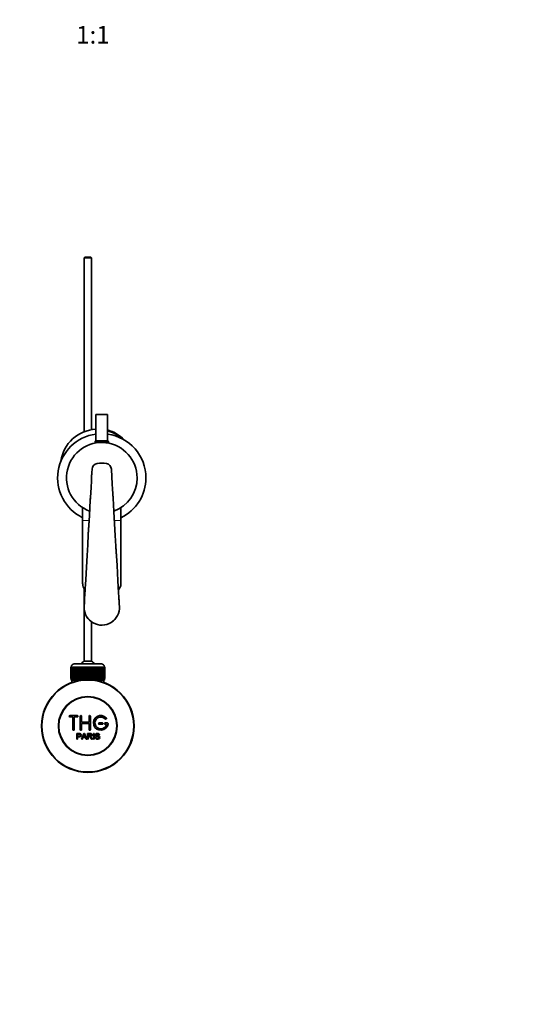
# Model space of a CAD drawing. Units: millimetres. Extents: x 0 to 1478, y 0 to 1758.
# Drawn here: x 691 to 1039, y 0 to 669 of the extents above; entities that cross this region are included whole.
import ezdxf
from ezdxf import colors
from ezdxf.entities.mleader import LeaderData, LeaderLine
from ezdxf.enums import TextEntityAlignment as Align
from ezdxf.math import Vec2, Vec3

# ---------------------------------------------------------------- set-up
doc = ezdxf.new("R2010")
doc.units = ezdxf.units.MM
doc.layers.add('DV3_Défaut', color=7, linetype='Continuous')
doc.layers.add('Défaut', color=7, linetype='Continuous')
doc.styles.add('SEACAD_ArialB', font='arialbd.ttf')

# ---------------------------------------------------------------- blocks, each defined once
blk = doc.blocks.new('_DOT')
at = {"color": 0}
blk.add_line((0, 0), (-1, 0), dxfattribs=at)
at = {"color": 0, "const_width": 0.333}
blk.add_lwpolyline([(-0.1665, 0, 1), (0.1665, 0, 1)], format="xyb", close=True, dxfattribs=at)
blk = doc.blocks.new('SE2')
at = {"layer": 'DV3_Défaut', "color": 7, "linetype": 'Continuous', "lineweight": 35}
for p, q in [((735.54, 507.51), (734.94, 506.91)), ((739.94, 506.91), (734.94, 506.91)), ((734.94, 506.91), (734.94, 388.84)), ((735.54, 507.51), (739.34, 507.51)), ((739.94, 506.91), (739.34, 507.51)), ((739.94, 390.19), (739.94, 506.91)), ((750.94, 400.51), (742.94, 400.51)), ((742.94, 400.51), (742.94, 382.56)), ((750.94, 382.56), (750.94, 400.51)), ((742.44, 382.26), (742.44, 381.56)), ((742.44, 381.56), (751.44, 381.56)), ((742.74, 382.56), (751.13, 382.56)), ((742.94, 381.56), (742.94, 381.18)), ((750.94, 381.18), (750.94, 381.56)), ((751.44, 381.56), (751.44, 382.26)), ((733.94, 337.34), (733.94, 328.51)), ((759.94, 328.51), (759.94, 337.34)), ((733.94, 328.51), (733.94, 285.98)), ((759.94, 285.98), (759.94, 328.51)), ((734.94, 282.24), (734.94, 232.97)), ((739.94, 232.97), (739.94, 259.77)), ((725.94, 221.21), (725.94, 229.01)), ((725.94, 229.01), (725.96, 229.01)), ((725.94, 229.01), (725.94, 229.01)), ((725.94, 229.01), (725.94, 221.21)), ((725.96, 229.01), (726.01, 229.01)), ((725.96, 229.01), (725.96, 221.21)), ((726.01, 221.21), (726.01, 229.01)), ((726.01, 229.01), (726.07, 229.01)), ((726.07, 229.01), (726.17, 229.01)), ((726.07, 229.01), (726.07, 221.21)), ((726.17, 221.21), (726.17, 229.01)), ((726.17, 229.01), (726.28, 229.01)), ((726.19, 229.21), (726.19, 229.01)), ((726.28, 229.01), (726.43, 229.01)), ((726.28, 229.01), (726.28, 221.21)), ((726.43, 221.21), (726.43, 229.01)), ((726.43, 229.01), (726.57, 229.01)), ((726.57, 229.01), (726.77, 229.01)), ((726.57, 229.01), (726.57, 221.21)), ((726.77, 221.21), (726.77, 229.01)), ((726.77, 229.01), (726.95, 229.01)), ((726.95, 229.01), (727.2, 229.01)), ((726.95, 229.01), (726.95, 221.21)), ((727.2, 221.21), (727.2, 229.01)), ((727.2, 229.01), (727.42, 229.01)), ((727.42, 229.01), (727.71, 229.01)), ((727.42, 229.01), (727.42, 221.21)), ((727.71, 221.21), (727.71, 229.01)), ((727.71, 229.01), (727.97, 229.01)), ((727.97, 229.01), (728.3, 229.01)), ((727.97, 229.01), (727.97, 221.21)), ((728.19, 231.21), (746.69, 231.21)), ((728.3, 221.21), (728.3, 229.01)), ((728.3, 229.01), (728.59, 229.01)), ((728.59, 229.01), (728.97, 229.01)), ((728.59, 229.01), (728.59, 221.21)), ((728.97, 221.21), (728.97, 229.01)), ((728.97, 229.01), (729.29, 229.01)), ((729.29, 229.01), (729.7, 229.01)), ((729.29, 229.01), (729.29, 221.21)), ((729.7, 221.21), (729.7, 229.01)), ((729.7, 229.01), (730.03, 229.01)), ((730.03, 229.01), (730.03, 221.21)), ((730.03, 229.01), (730.05, 229.01)), ((730.05, 229.01), (730.49, 229.01)), ((730.05, 229.01), (730.05, 221.21)), ((730.49, 221.21), (730.49, 229.01)), ((730.49, 229.01), (730.82, 229.01)), ((730.82, 229.01), (730.82, 221.21)), ((730.82, 229.01), (730.87, 229.01)), ((730.87, 229.01), (731.34, 229.01)), ((730.87, 229.01), (730.87, 221.21)), ((731.34, 221.21), (731.34, 229.01)), ((731.34, 229.01), (731.67, 229.01)), ((731.67, 229.01), (731.67, 221.21)), ((731.67, 229.01), (731.74, 229.01)), ((731.74, 229.01), (732.24, 229.01)), ((731.74, 229.01), (731.74, 221.21)), ((732.24, 221.21), (732.24, 229.01)), ((732.24, 229.01), (732.55, 229.01)), ((732.55, 229.01), (732.55, 221.21)), ((732.55, 229.01), (732.66, 229.01)), ((732.66, 229.01), (733.18, 229.01)), ((732.66, 229.01), (732.66, 221.21)), ((733.18, 221.21), (733.18, 229.01)), ((733.18, 229.01), (733.48, 229.01)), ((733.48, 229.01), (733.48, 221.21)), ((733.48, 229.01), (733.61, 229.01)), ((733.61, 229.01), (734.15, 229.01)), ((733.61, 229.01), (733.61, 221.21)), ((734.15, 221.21), (734.15, 229.01)), ((734.15, 229.01), (734.44, 229.01)), ((734.44, 229.01), (734.44, 221.21)), ((734.44, 229.01), (734.6, 229.01)), ((734.6, 229.01), (735.15, 229.01)), ((734.6, 229.01), (734.6, 221.21)), ((739.94, 232.97), (734.94, 232.97)), ((735.15, 221.21), (735.15, 229.01)), ((735.15, 229.01), (735.43, 229.01)), ((735.43, 229.01), (735.43, 221.21)), ((735.43, 229.01), (735.61, 229.01)), ((735.61, 229.01), (736.17, 229.01)), ((735.61, 229.01), (735.61, 221.21)), ((736.17, 221.21), (736.17, 229.01)), ((736.17, 229.01), (736.43, 229.01)), ((736.43, 229.01), (736.43, 221.21)), ((736.43, 229.01), (736.64, 229.01)), ((736.64, 229.01), (737.2, 229.01)), ((736.64, 229.01), (736.64, 221.21)), ((737.2, 221.21), (737.2, 229.01)), ((737.2, 229.01), (737.44, 229.01)), ((737.44, 229.01), (737.44, 221.21)), ((737.44, 229.01), (737.67, 229.01)), ((737.67, 229.01), (738.24, 229.01)), ((737.67, 229.01), (737.67, 221.21)), ((738.24, 221.21), (738.24, 229.01)), ((738.24, 229.01), (738.44, 229.01)), ((738.44, 229.01), (738.44, 221.21)), ((738.44, 229.01), (738.7, 229.01)), ((738.7, 229.01), (739.26, 229.01)), ((738.7, 229.01), (738.7, 221.21)), ((739.26, 221.21), (739.26, 229.01)), ((739.26, 229.01), (739.44, 229.01)), ((739.44, 229.01), (739.44, 221.21)), ((739.44, 229.01), (739.72, 229.01)), ((739.72, 229.01), (740.27, 229.01)), ((739.72, 229.01), (739.72, 221.21)), ((740.27, 221.21), (740.27, 229.01)), ((740.27, 229.01), (740.43, 229.01)), ((740.43, 229.01), (740.43, 221.21)), ((740.43, 229.01), (740.72, 229.01)), ((740.72, 229.01), (741.26, 229.01)), ((740.72, 229.01), (740.72, 221.21)), ((741.26, 221.21), (741.26, 229.01)), ((741.26, 229.01), (741.39, 229.01)), ((741.39, 229.01), (741.39, 221.21)), ((741.39, 229.01), (741.69, 229.01)), ((741.69, 229.01), (742.22, 229.01)), ((741.69, 229.01), (741.69, 221.21)), ((742.22, 221.21), (742.22, 229.01)), ((742.22, 229.01), (742.32, 229.01)), ((742.32, 229.01), (742.32, 221.21)), ((742.32, 229.01), (742.63, 229.01)), ((742.63, 229.01), (743.13, 229.01)), ((742.63, 229.01), (742.63, 221.21)), ((743.13, 221.21), (743.13, 229.01)), ((743.13, 229.01), (743.21, 229.01)), ((743.21, 229.01), (743.21, 221.21)), ((743.21, 229.01), (743.53, 229.01)), ((743.53, 229.01), (744.01, 229.01)), ((743.53, 229.01), (743.53, 221.21)), ((744.01, 221.21), (744.01, 229.01)), ((744.01, 229.01), (744.05, 229.01)), ((744.05, 229.01), (744.05, 221.21)), ((744.05, 229.01), (744.38, 229.01)), ((744.38, 229.01), (744.83, 229.01)), ((744.38, 229.01), (744.38, 221.21)), ((744.83, 221.21), (744.83, 229.01)), ((744.83, 229.01), (744.84, 229.01)), ((744.84, 229.01), (744.84, 221.21)), ((744.84, 229.01), (745.18, 229.01)), ((745.18, 229.01), (745.59, 229.01)), ((745.18, 229.01), (745.18, 221.21)), ((745.59, 229.01), (745.91, 229.01)), ((745.59, 221.21), (745.59, 229.01)), ((745.91, 229.01), (746.28, 229.01)), ((745.91, 229.01), (745.91, 221.21)), ((746.28, 229.01), (746.57, 229.01)), ((746.28, 221.21), (746.28, 229.01)), ((746.57, 229.01), (746.9, 229.01)), ((746.57, 229.01), (746.57, 221.21)), ((746.9, 229.01), (747.16, 229.01)), ((746.9, 221.21), (746.9, 229.01)), ((747.16, 229.01), (747.45, 229.01)), ((747.16, 229.01), (747.16, 221.21)), ((747.45, 229.01), (747.67, 229.01)), ((747.45, 221.21), (747.45, 229.01)), ((747.67, 229.01), (747.92, 229.01)), ((747.67, 229.01), (747.67, 221.21)), ((747.92, 229.01), (748.1, 229.01)), ((747.92, 221.21), (747.92, 229.01)), ((748.1, 229.01), (748.3, 229.01)), ((748.1, 229.01), (748.1, 221.21)), ((748.3, 229.01), (748.44, 229.01)), ((748.3, 221.21), (748.3, 229.01)), ((748.44, 229.01), (748.59, 229.01)), ((748.44, 229.01), (748.44, 221.21)), ((748.59, 229.01), (748.7, 229.01)), ((748.59, 221.21), (748.59, 229.01)), ((748.69, 229.01), (748.69, 229.21)), ((748.7, 229.01), (748.8, 229.01)), ((748.7, 229.01), (748.7, 221.21)), ((748.8, 229.01), (748.86, 229.01)), ((748.8, 221.21), (748.8, 229.01)), ((748.86, 229.01), (748.91, 229.01)), ((748.86, 229.01), (748.86, 221.21)), ((748.91, 229.01), (748.93, 229.01)), ((748.91, 221.21), (748.91, 229.01)), ((748.93, 229.01), (748.94, 229.01)), ((748.93, 229.01), (748.93, 221.21)), ((748.94, 221.21), (748.94, 229.01)), ((725.96, 221.21), (725.94, 221.21)), ((725.94, 221.21), (725.94, 221.21)), ((725.96, 221.21), (726.01, 221.21)), ((726.07, 221.21), (726.01, 221.21)), ((726.07, 221.21), (726.17, 221.21)), ((726.28, 221.21), (726.17, 221.21)), ((726.19, 221.21), (726.19, 220.21)), ((726.28, 221.21), (726.43, 221.21)), ((726.57, 221.21), (726.43, 221.21)), ((726.57, 221.21), (726.77, 221.21)), ((726.95, 221.21), (726.77, 221.21)), ((726.95, 221.21), (727.2, 221.21)), ((727.42, 221.21), (727.2, 221.21)), ((727.42, 221.21), (727.71, 221.21)), ((727.97, 221.21), (727.71, 221.21)), ((727.97, 221.21), (728.3, 221.21)), ((728.59, 221.21), (728.3, 221.21)), ((728.59, 221.21), (728.97, 221.21)), ((729.29, 221.21), (728.97, 221.21)), ((729.29, 221.21), (729.7, 221.21)), ((730.03, 221.21), (729.7, 221.21)), ((730.05, 221.21), (730.03, 221.21)), ((730.05, 221.21), (730.49, 221.21)), ((730.82, 221.21), (730.49, 221.21)), ((730.87, 221.21), (730.82, 221.21)), ((730.87, 221.21), (731.34, 221.21)), ((731.67, 221.21), (731.34, 221.21)), ((731.74, 221.21), (731.67, 221.21)), ((731.74, 221.21), (732.24, 221.21)), ((732.55, 221.21), (732.24, 221.21)), ((732.66, 221.21), (732.55, 221.21)), ((732.66, 221.21), (733.18, 221.21)), ((733.48, 221.21), (733.18, 221.21)), ((733.61, 221.21), (733.48, 221.21)), ((733.61, 221.21), (734.15, 221.21)), ((734.44, 221.21), (734.15, 221.21)), ((734.6, 221.21), (734.44, 221.21)), ((734.6, 221.21), (735.15, 221.21)), ((735.43, 221.21), (735.15, 221.21)), ((735.61, 221.21), (735.43, 221.21)), ((735.61, 221.21), (736.17, 221.21)), ((736.43, 221.21), (736.17, 221.21)), ((736.64, 221.21), (736.43, 221.21)), ((736.64, 221.21), (737.2, 221.21)), ((737.44, 221.21), (737.2, 221.21)), ((737.67, 221.21), (737.44, 221.21)), ((737.67, 221.21), (738.24, 221.21)), ((738.44, 221.21), (738.24, 221.21)), ((738.7, 221.21), (738.44, 221.21)), ((738.7, 221.21), (739.26, 221.21)), ((739.44, 221.21), (739.26, 221.21)), ((739.72, 221.21), (739.44, 221.21)), ((739.72, 221.21), (740.27, 221.21)), ((740.43, 221.21), (740.27, 221.21)), ((740.72, 221.21), (740.43, 221.21)), ((740.72, 221.21), (741.26, 221.21)), ((741.39, 221.21), (741.26, 221.21)), ((741.69, 221.21), (741.39, 221.21)), ((741.69, 221.21), (742.22, 221.21)), ((742.32, 221.21), (742.22, 221.21)), ((742.63, 221.21), (742.32, 221.21)), ((742.63, 221.21), (743.13, 221.21)), ((743.21, 221.21), (743.13, 221.21)), ((743.53, 221.21), (743.21, 221.21)), ((743.53, 221.21), (744.01, 221.21)), ((744.05, 221.21), (744.01, 221.21)), ((744.38, 221.21), (744.05, 221.21)), ((744.38, 221.21), (744.83, 221.21)), ((744.84, 221.21), (744.83, 221.21)), ((745.18, 221.21), (744.84, 221.21)), ((745.18, 221.21), (745.59, 221.21)), ((745.91, 221.21), (745.59, 221.21)), ((745.91, 221.21), (746.28, 221.21)), ((746.57, 221.21), (746.28, 221.21)), ((746.57, 221.21), (746.9, 221.21)), ((747.16, 221.21), (746.9, 221.21)), ((747.16, 221.21), (747.45, 221.21)), ((747.67, 221.21), (747.45, 221.21)), ((747.67, 221.21), (747.92, 221.21)), ((748.1, 221.21), (747.92, 221.21)), ((748.1, 221.21), (748.3, 221.21)), ((748.44, 221.21), (748.3, 221.21)), ((748.44, 221.21), (748.59, 221.21)), ((748.7, 221.21), (748.59, 221.21)), ((748.69, 220.21), (748.69, 221.21)), ((748.7, 221.21), (748.8, 221.21)), ((748.86, 221.21), (748.8, 221.21)), ((748.86, 221.21), (748.91, 221.21)), ((748.93, 221.21), (748.91, 221.21)), ((748.93, 221.21), (748.94, 221.21)), ((726.19, 220.21), (733.1, 220.21)), ((726.59, 220.21), (726.59, 218.59)), ((741.77, 220.21), (748.69, 220.21)), ((748.29, 218.59), (748.29, 220.21)), ((730.27, 196.14), (725.27, 196.14)), ((725.27, 195.14), (727.27, 195.14)), ((727.27, 195.14), (727.27, 186.64)), ((728.27, 186.64), (728.27, 195.14)), ((728.27, 195.14), (730.27, 195.14)), ((732.27, 186.64), (732.27, 195.64)), ((733.27, 195.64), (733.27, 191.64)), ((738.27, 191.64), (738.27, 195.64)), ((739.27, 195.64), (739.27, 186.64)), ((733.27, 191.64), (738.27, 191.64)), ((738.27, 190.64), (733.27, 190.64)), ((733.27, 190.64), (733.27, 186.64)), ((738.27, 186.64), (738.27, 190.64)), ((747.27, 191.14), (745.27, 191.14)), ((745.27, 190.14), (747.27, 190.14)), ((750.74, 191.14), (749.27, 191.14)), ((749.27, 190.14), (750.14, 190.14)), ((730.01, 180.07), (730.01, 183.94)), ((730.52, 183.48), (730.52, 182.1)), ((730.52, 181.64), (730.52, 180.07)), ((733.19, 180.07), (734.68, 183.94)), ((734.16, 181.24), (733.74, 180.07)), ((735.78, 181.24), (734.16, 181.24)), ((734.3, 181.66), (735.62, 181.66)), ((734.68, 183.94), (735.23, 183.94)), ((735.23, 183.94), (736.81, 180.07)), ((736.23, 180.07), (735.78, 181.24)), ((737.23, 180.07), (737.23, 183.94)), ((737.74, 183.51), (737.74, 182.23)), ((737.74, 181.79), (737.74, 180.07)), ((741.21, 180.07), (741.21, 183.94)), ((741.21, 183.94), (741.72, 183.94)), ((741.72, 183.94), (741.72, 180.07)), ((742.45, 181.31), (742.93, 181.35)), ((745.41, 182.85), (744.92, 182.81)), ((730.52, 180.07), (730.01, 180.07)), ((733.74, 180.07), (733.19, 180.07)), ((736.81, 180.07), (736.23, 180.07)), ((737.74, 180.07), (737.23, 180.07)), ((740.63, 180.07), (739.99, 180.07)), ((741.72, 180.07), (741.21, 180.07))]:
    blk.add_line(p, q, dxfattribs=at)
at = {"layer": 'DV3_Défaut', "color": 7, "linetype": 'Continuous', "lineweight": 18}
for p, q in [((742.44, 382.26), (751.44, 382.26)), ((740.55, 363.52), (740.35, 363.53)), ((743.74, 367.05), (743.7, 367.25)), ((750.17, 367.25), (750.14, 367.05)), ((753.52, 363.53), (753.32, 363.52)), ((733.94, 328.51), (738.31, 328.51)), ((755.55, 328.51), (759.94, 328.51)), ((735.16, 270.19), (734.96, 270.21)), ((758.91, 270.21), (758.71, 270.19)), ((748.69, 229.21), (726.19, 229.21)), ((728.12, 220.21), (728.12, 218.59)), ((746.75, 220.21), (746.75, 218.59))]:
    blk.add_line(p, q, dxfattribs=at)
at = {"layer": 'DV3_Défaut', "color": 7, "linetype": 'Continuous', "lineweight": 35}
for radius in [31.5, 31.2, 20, 19.75]:
    blk.add_circle((737.44, 189.01), radius, dxfattribs=at)
for centre, radius, start, end in [((743.94, 365.51), 25, 92.29244, 172.33683), ((743.94, 365.51), 25.5, 44.48653, 74.0672), ((743.94, 365.51), 25, 48.77526, 73.7398), ((746.94, 357.51), 30, 97.66226, 244.32071), ((746.94, 357.51), 24, 0, 249.91843), ((742.74, 382.26), 0.304, 90, 180), ((746.94, 357.51), 30, 0, 82.33774), ((751.13, 382.26), 0.304, 0, 90), ((744.35, 363.3), 4, 99.25646, 176.67501), ((746.94, 347.51), 20, 80.70003, 99.29997), ((749.52, 363.3), 4, 3.32506, 80.74347), ((746.94, 357.51), 24, 290.08681, 0), ((746.94, 357.51), 30, 295.67929, 0), ((746.94, 269.51), 12, 176.69216, 180), ((746.94, 269.51), 12, 180, 3.30784), ((728.19, 229.21), 2, 90, 180), ((737.44, 227.51), 6, 114.62432, 141.92688), ((737.44, 227.51), 6, 38.07312, 65.37568), ((746.69, 229.21), 2, 0, 90), ((725.27, 195.64), 0.5, 90, 270), ((730.27, 195.64), 0.5, 270, 90), ((732.77, 195.64), 0.5, 0, 180), ((738.77, 195.64), 0.5, 0, 180), ((746.27, 191.14), 5, 41.81031, 353.62063), ((746.27, 191.14), 4, 41.81031, 345.52249), ((749.62, 194.14), 0.5, 221.81031, 41.81031), ((745.27, 190.64), 0.5, 90, 270), ((747.27, 190.64), 0.5, 270, 90), ((749.27, 190.64), 0.5, 90, 270), ((750.74, 190.64), 0.5, 353.62063, 90), ((727.77, 186.64), 0.5, 180, 0), ((732.77, 186.64), 0.5, 180, 0), ((723.73, 186.31), 11.56, 336.27168, 346.08937), ((767.74, 194.4), 34.55, 198.34827, 201.65232), ((738.77, 186.64), 0.5, 180, 0)]:
    blk.add_arc(centre, radius, start, end, dxfattribs=at)
at = {"layer": 'DV3_Défaut', "color": 7, "linetype": 'Continuous', "lineweight": 18}
for centre, radius, start, end in [((746.94, 347.51), 19.8, 80.70003, 99.29997), ((746.94, 269.51), 11.8, 176.69216, 3.30784)]:
    blk.add_arc(centre, radius, start, end, dxfattribs=at)
at = {"layer": 'DV3_Défaut', "color": 7, "linetype": 'Continuous', "lineweight": 35}
for points in [[(740.35, 363.53), (739.7, 352.25), (737.9, 321.14), (734.96, 270.21)], [(758.91, 270.21), (758.55, 276.57), (756.75, 307.68), (753.52, 363.53)]]:
    blk.add_open_spline(points, degree=3, dxfattribs=at)
at = {"layer": 'DV3_Défaut', "color": 7, "linetype": 'Continuous', "lineweight": 18}
for points, knots in [([(740.55, 363.52), (740.31, 359.26), (740.06, 355.01), (739.81, 350.75), (738.83, 333.72), (737.84, 316.68), (736.86, 299.65), (736.72, 297.24), (736.58, 294.84), (736.44, 292.43), (736.01, 285.02), (735.59, 277.61), (735.16, 270.19)], [0, 0, 0, 0, 0.136876, 0.136876, 0.136876, 0.684378, 0.684378, 0.684378, 0.761715, 0.761715, 0.761715, 1, 1, 1, 1]), ([(743.74, 367.05), (743.31, 366.98), (742.91, 366.85), (742.15, 366.43), (741.81, 366.17), (741.23, 365.53), (741.01, 365.17), (740.67, 364.37), (740.58, 363.95), (740.55, 363.52)], [0, 0, 0, 0, 0.25, 0.25, 0.5, 0.5, 0.75, 0.75, 1, 1, 1, 1]), ([(753.32, 363.52), (753.29, 363.95), (753.2, 364.37), (752.87, 365.17), (752.64, 365.53), (752.06, 366.17), (751.72, 366.43), (750.97, 366.85), (750.56, 366.98), (750.14, 367.05)], [0, 0, 0, 0, 0.25, 0.25, 0.5, 0.5, 0.75, 0.75, 1, 1, 1, 1]), ([(758.71, 270.19), (758.26, 278.05), (757.81, 285.9), (757.35, 293.76), (756.01, 317.01), (754.66, 340.27), (753.32, 363.52)], [0, 0, 0, 0, 0.252453, 0.252453, 0.252453, 1, 1, 1, 1])]:
    blk.add_open_spline(points, degree=3, knots=knots, dxfattribs=at)
at = {"layer": 'DV3_Défaut', "color": 7, "linetype": 'Continuous', "lineweight": 35}
for points, knots in [([(735.59, 281.22), (735.46, 281.4), (735.33, 281.58), (734.49, 282.89), (734.07, 284.12), (733.94, 285.57), (733.94, 285.78), (733.94, 285.98)], [0, 0, 0, 0, 0.121208, 0.121208, 0.873147, 0.873147, 1, 1, 1, 1]), ([(759.94, 285.99), (759.94, 284.99), (759.73, 283.97), (759.06, 282.4), (758.71, 281.8), (758.29, 281.23)], [0, 0, 0, 0, 0.608579, 0.608579, 1, 1, 1, 1]), ([(730.01, 183.94), (730.57, 183.94), (731.13, 183.95), (731.98, 183.92), (732.27, 183.89), (732.74, 183.59), (732.89, 183.32), (732.99, 182.77), (732.95, 182.47), (732.69, 181.98), (732.46, 181.8), (731.92, 181.64), (731.64, 181.64), (731.08, 181.64), (730.8, 181.64), (730.52, 181.64)], [0, 0, 0, 0, 0.25, 0.25, 0.375, 0.375, 0.5, 0.5, 0.625, 0.625, 0.75, 0.75, 0.875, 0.875, 1, 1, 1, 1]), ([(730.52, 182.1), (730.88, 182.1), (731.24, 182.09), (731.6, 182.1), (731.73, 182.1), (731.86, 182.12), (731.99, 182.15), (732.05, 182.17), (732.12, 182.2), (732.18, 182.24), (732.24, 182.28), (732.29, 182.33), (732.33, 182.39), (732.36, 182.44), (732.39, 182.5), (732.41, 182.56), (732.43, 182.65), (732.44, 182.75), (732.44, 182.84), (732.43, 182.92), (732.42, 183), (732.39, 183.08), (732.36, 183.15), (732.31, 183.23), (732.26, 183.29), (732.21, 183.34), (732.15, 183.38), (732.09, 183.41), (732.03, 183.44), (731.97, 183.45), (731.9, 183.46), (731.63, 183.5), (731.35, 183.48), (731.07, 183.48), (730.89, 183.48), (730.71, 183.48), (730.52, 183.48)], [0, 0, 0, 0, 0.231765, 0.231765, 0.231765, 0.316277, 0.316277, 0.316277, 0.361783, 0.361783, 0.361783, 0.408006, 0.408006, 0.408006, 0.448771, 0.448771, 0.448771, 0.50874, 0.50874, 0.50874, 0.561715, 0.561715, 0.561715, 0.615279, 0.615279, 0.615279, 0.661556, 0.661556, 0.661556, 0.702535, 0.702535, 0.702535, 0.881689, 0.881689, 0.881689, 1, 1, 1, 1]), ([(737.23, 183.94), (737.84, 183.94), (738.46, 183.95), (739.08, 183.93), (739.23, 183.93), (739.39, 183.92), (739.54, 183.89), (739.65, 183.86), (739.75, 183.83), (739.84, 183.78), (739.94, 183.72), (740.02, 183.65), (740.09, 183.56), (740.16, 183.47), (740.22, 183.36), (740.26, 183.24), (740.3, 183.13), (740.32, 183.01), (740.32, 182.88), (740.32, 182.76), (740.3, 182.63), (740.26, 182.51), (740.22, 182.4), (740.15, 182.3), (740.07, 182.21), (740, 182.13), (739.91, 182.06), (739.82, 182.01), (739.68, 181.93), (739.53, 181.88), (739.38, 181.85), (739.33, 181.84), (739.28, 181.83), (739.23, 181.83)], [0, 0, 0, 0, 0.342367, 0.342367, 0.342367, 0.429636, 0.429636, 0.429636, 0.489631, 0.489631, 0.489631, 0.550431, 0.550431, 0.550431, 0.618335, 0.618335, 0.618335, 0.686568, 0.686568, 0.686568, 0.757145, 0.757145, 0.757145, 0.82455, 0.82455, 0.82455, 0.884309, 0.884309, 0.884309, 0.97195, 0.97195, 0.97195, 1, 1, 1, 1]), ([(737.74, 182.23), (738.15, 182.23), (738.56, 182.22), (738.96, 182.23), (739.08, 182.24), (739.2, 182.25), (739.31, 182.28), (739.38, 182.3), (739.45, 182.33), (739.52, 182.36), (739.57, 182.4), (739.62, 182.44), (739.66, 182.49), (739.7, 182.53), (739.73, 182.59), (739.75, 182.65), (739.78, 182.71), (739.79, 182.78), (739.79, 182.85), (739.8, 182.92), (739.79, 182.99), (739.77, 183.06), (739.75, 183.13), (739.72, 183.19), (739.67, 183.25), (739.63, 183.3), (739.59, 183.34), (739.53, 183.38), (739.48, 183.41), (739.42, 183.44), (739.35, 183.46), (739.23, 183.49), (739.1, 183.51), (738.97, 183.51), (738.56, 183.51), (738.15, 183.51), (737.74, 183.51)], [0, 0, 0, 0, 0.254173, 0.254173, 0.254173, 0.326818, 0.326818, 0.326818, 0.373831, 0.373831, 0.373831, 0.41241, 0.41241, 0.41241, 0.45084, 0.45084, 0.45084, 0.494322, 0.494322, 0.494322, 0.538141, 0.538141, 0.538141, 0.5837, 0.5837, 0.5837, 0.62279, 0.62279, 0.62279, 0.663667, 0.663667, 0.663667, 0.744083, 0.744083, 0.744083, 1, 1, 1, 1]), ([(739.99, 180.07), (739.85, 180.29), (739.72, 180.5), (739.44, 180.94), (739.3, 181.16), (739.1, 181.42), (739.06, 181.47), (738.97, 181.56), (738.93, 181.61), (738.77, 181.73), (738.65, 181.77), (738.45, 181.79), (738.39, 181.79), (738.26, 181.79), (738.06, 181.79), (737.87, 181.79), (737.74, 181.79)], [0, 0, 0, 0, 0.25, 0.25, 0.5, 0.5, 0.5625, 0.5625, 0.625, 0.625, 0.75, 0.75, 0.8125, 0.8125, 0.875, 1, 1, 1, 1]), ([(739.23, 181.83), (739.32, 181.79), (739.4, 181.74), (739.55, 181.63), (739.62, 181.56), (739.81, 181.35), (739.92, 181.19), (740.23, 180.71), (740.43, 180.39), (740.63, 180.07)], [0, 0, 0, 0, 0.125, 0.125, 0.25, 0.25, 0.5, 0.5, 1, 1, 1, 1]), ([(744.92, 182.81), (744.89, 183.02), (744.81, 183.24), (744.47, 183.5), (744.25, 183.54), (743.82, 183.56), (743.6, 183.54), (743.21, 183.35), (743.07, 183.14), (743.1, 182.82), (743.15, 182.71), (743.3, 182.57), (743.41, 182.53), (743.71, 182.42), (743.92, 182.37), (744.55, 182.23), (745, 182.13), (745.57, 181.5), (745.59, 180.98), (745.15, 180.25), (744.71, 180.05), (743.86, 179.97), (743.41, 180.02), (742.69, 180.46), (742.46, 180.88), (742.45, 181.31)], [0, 0, 0, 0, 0.0625, 0.0625, 0.125, 0.125, 0.1875, 0.1875, 0.25, 0.25, 0.28125, 0.28125, 0.3125, 0.3125, 0.375, 0.375, 0.5, 0.5, 0.625, 0.625, 0.75, 0.75, 0.875, 0.875, 1, 1, 1, 1]), ([(742.93, 181.35), (742.96, 181.14), (743.02, 180.93), (743.32, 180.62), (743.53, 180.54), (743.95, 180.45), (744.16, 180.45), (744.58, 180.52), (744.8, 180.61), (745.05, 180.96), (745.07, 181.21), (744.84, 181.57), (744.62, 181.66), (744.01, 181.83), (743.57, 181.89), (742.99, 182.16), (742.82, 182.3), (742.6, 182.68), (742.57, 182.9), (742.65, 183.32), (742.76, 183.52), (743.08, 183.81), (743.28, 183.9), (743.9, 184.05), (744.35, 184.03), (745.13, 183.68), (745.39, 183.28), (745.41, 182.85)], [0, 0, 0, 0, 0.0625, 0.0625, 0.125, 0.125, 0.1875, 0.1875, 0.25, 0.25, 0.3125, 0.3125, 0.375, 0.375, 0.5, 0.5, 0.5625, 0.5625, 0.625, 0.625, 0.6875, 0.6875, 0.75, 0.75, 0.875, 0.875, 1, 1, 1, 1])]:
    blk.add_open_spline(points, degree=3, knots=knots, dxfattribs=at)

msp = doc.modelspace()

# ---------------------------------------------------------------- block references
at = {"layer": 'Défaut'}
msp.add_blockref('SE2', (0, 0), dxfattribs=at)

# ---------------------------------------------------------------- texts
at = {"layer": 'Défaut', "color": 7, "linetype": 'Continuous', "lineweight": 35, "style": 'SEACAD_ArialB'}
msp.add_text('1:1', height=12, dxfattribs=at).set_placement((729.57, 664.42), align=Align.TOP_LEFT)

# ---------------------------------------------------------------- leaders
at = {"layer": 'Défaut', "color": 7, "linetype": 'Continuous', "lineweight": 18}
ml = msp.add_multileader_mtext('Standard', dxfattribs=at)
ml.set_content('{\\pxsm0.9;\\fSolid Edge ISO|b1||i0||c0|p34;\\W1.;22/08/2017\\P}', color=256)
ml.set_leader_properties()
ml.set_arrow_properties(name='DOT')
ml.build(insert=Vec2(0, 0))
ml.multileader.update_dxf_attribs({"leader_type": 0, "dogleg_length": 0, "arrow_head_size": 12})
ctx = ml.context
ctx.base_point, ctx.char_height, ctx.arrow_head_size, ctx.landing_gap_size = Vec3(1390.41, 1750.71), 12, 12, 4.2
notes = []
notes.append((ctx, [(0, (0, 0, 0), (0, 0), (1, 0), 1, [])]))
ctx.mtext.insert = Vec3(1392.41, 1756.83)
for ctx, leaders in notes:
    for number, flags, end, landing, length, lines in leaders:
        leader = LeaderData()
        leader.index, (leader.has_last_leader_line, leader.has_dogleg_vector, leader.attachment_direction) = number, flags
        leader.last_leader_point, leader.dogleg_vector, leader.dogleg_length = Vec3(end), Vec3(landing), length
        for number, points, colour, breaks in lines:
            line = LeaderLine()
            line.index, line.vertices, line.color, line.breaks = number, Vec3.list(points), colors.encode_raw_color(colour), breaks
            leader.lines.append(line)
        ctx.leaders.append(leader)

doc.saveas('drawing.dxf')
